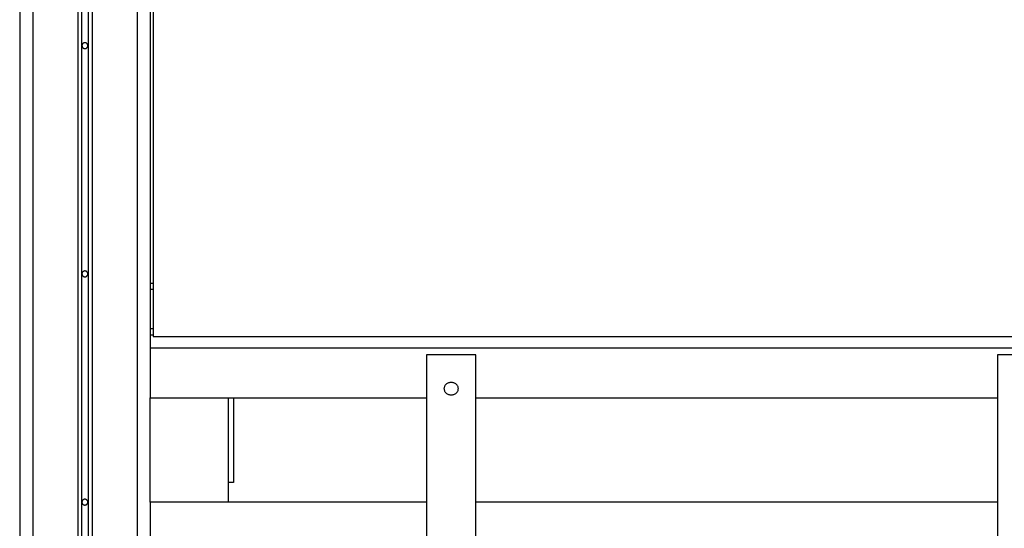
# Model space of a CAD drawing. Extents: x -37.1 to 37, y -14.7 to 14.7.
# Drawn here: x -22.1 to -14.5, y 5.4 to 9.3 of the extents above; entities that cross this region are included whole.
import ezdxf

# ---------------------------------------------------------------- set-up
doc = ezdxf.new("R2010")
doc.units = 0
doc.layers.get('0').update_dxf_attribs({"linetype": 'CONTINUOUS'})

msp = doc.modelspace()

# ---------------------------------------------------------------- linework, layer by layer
at = {"color": 0}
for points in [[(-21.6051, 14.1673), (-21.6051, -1.9695)], [(-21.6051, 14.1673), (-21.6051, -1.9695)], [(-21.6051, 14.1673), (-21.6051, -1.9695)], [(-21.6051, 14.1673), (-21.6051, -1.9695)], [(-21.6051, 14.1673), (-21.6051, -1.9695)], [(-21.6051, 14.1673), (-21.6051, -1.9695)], [(-21.6051, 14.1673), (-21.6051, -1.9695)], [(-21.6051, 14.1673), (-21.6051, -1.9695)], [(-21.6051, 14.1673), (-21.6051, -1.9695)], [(-21.6051, 14.1673), (-21.6051, -1.9695)], [(-21.6051, 14.1673), (-21.6051, -1.9695)], [(-21.6051, 14.1673), (-21.6051, -1.9695)], [(-21.6051, 14.1673), (-21.6051, -1.9695)], [(-21.6051, 14.1673), (-21.6051, -1.9695)], [(-21.6051, 14.1673), (-21.6051, -1.9695)], [(-21.6051, 14.1673), (-21.6051, -1.9695)], [(-21.6051, 14.1673), (-21.6051, -1.9695)], [(-21.6051, 14.1673), (-21.6051, -1.9695)], [(-21.6051, 14.1673), (-21.6051, -1.9695)], [(-21.6051, 14.1673), (-21.6051, -1.9695)], [(-21.6051, 14.1673), (-21.6051, -1.9695)], [(-21.5751, 14.1987), (-21.5751, -1.9695)], [(-21.5751, 14.1987), (-21.5751, -1.9695)], [(-21.5751, 14.1987), (-21.5751, -1.9695)], [(-21.5751, 14.1987), (-21.5751, -1.9695)], [(-21.5751, 14.1987), (-21.5751, -1.9695)], [(-21.5751, 14.1987), (-21.5751, -1.9695)], [(-21.5751, 14.1987), (-21.5751, -1.9695)], [(-21.5751, 14.1987), (-21.5751, -1.9695)], [(-21.5751, 14.1987), (-21.5751, -1.9695)], [(-21.5751, 14.1987), (-21.5751, -1.9695)], [(-21.5751, 14.1987), (-21.5751, -1.9695)], [(-21.5751, 14.1987), (-21.5751, -1.9695)], [(-21.5751, 14.1987), (-21.5751, -1.9695)], [(-21.5751, 14.1987), (-21.5751, -1.9695)], [(-21.5751, 14.1987), (-21.5751, -1.9695)], [(-21.5751, 14.1987), (-21.5751, -1.9695)], [(-21.5751, 14.1987), (-21.5751, -1.9695)], [(-21.5751, 14.1987), (-21.5751, -1.9695)], [(-21.5751, 14.1987), (-21.5751, -1.9695)], [(-21.5751, 14.1987), (-21.5751, -1.9695)], [(-21.5751, 14.1987), (-21.5751, -1.9695)], [(-21.5251, 14.1987), (-21.5251, -1.9695)], [(-21.5251, 14.1987), (-21.5251, -1.9695)], [(-21.5251, 14.1987), (-21.5251, -1.9695)], [(-21.5251, 14.1987), (-21.5251, -1.9695)], [(-21.5251, 14.1987), (-21.5251, -1.9695)], [(-21.5251, 14.1987), (-21.5251, -1.9695)], [(-21.5251, 14.1987), (-21.5251, -1.9695)], [(-21.5251, 14.1987), (-21.5251, -1.9695)], [(-21.5251, 14.1987), (-21.5251, -1.9695)], [(-21.5251, 14.1987), (-21.5251, -1.9695)], [(-21.5251, 14.1987), (-21.5251, -1.9695)], [(-21.5251, 14.1987), (-21.5251, -1.9695)], [(-21.5251, 14.1987), (-21.5251, -1.9695)], [(-21.5251, 14.1987), (-21.5251, -1.9695)], [(-21.5251, 14.1987), (-21.5251, -1.9695)], [(-21.5251, 14.1987), (-21.5251, -1.9695)], [(-21.5251, 14.1987), (-21.5251, -1.9695)], [(-21.5251, 14.1987), (-21.5251, -1.9695)], [(-21.5251, 14.1987), (-21.5251, -1.9695)], [(-21.5251, 14.1987), (-21.5251, -1.9695)], [(-21.5251, 14.1987), (-21.5251, -1.9695)], [(-21.4951, 14.1673), (-21.4951, -1.9695)], [(-21.4951, 14.1673), (-21.4951, -1.9695)], [(-21.4951, 14.1673), (-21.4951, -1.9695)], [(-21.4951, 14.1673), (-21.4951, -1.9695)], [(-21.4951, 14.1673), (-21.4951, -1.9695)], [(-21.4951, 14.1673), (-21.4951, -1.9695)], [(-21.4951, 14.1673), (-21.4951, -1.9695)], [(-21.4951, 14.1673), (-21.4951, -1.9695)], [(-21.4951, 14.1673), (-21.4951, -1.9695)], [(-21.4951, 14.1673), (-21.4951, -1.9695)], [(-21.4951, 14.1673), (-21.4951, -1.9695)], [(-21.4951, 14.1673), (-21.4951, -1.9695)], [(-21.4951, 14.1673), (-21.4951, -1.9695)], [(-21.4951, 14.1673), (-21.4951, -1.9695)], [(-21.4951, 14.1673), (-21.4951, -1.9695)], [(-21.4951, 14.1673), (-21.4951, -1.9695)], [(-21.4951, 14.1673), (-21.4951, -1.9695)], [(-21.4951, 14.1673), (-21.4951, -1.9695)], [(-21.4951, 14.1673), (-21.4951, -1.9695)], [(-21.4951, 14.1673), (-21.4951, -1.9695)], [(-21.4951, 14.1673), (-21.4951, -1.9695)], [(-22.0501, 13.9634), (-22.0501, -1.9695)], [(-22.0501, 13.9634), (-22.0501, -1.9695)], [(-22.0501, 13.9634), (-22.0501, -1.9695)], [(-22.0501, 13.9634), (-22.0501, -1.9695)], [(-22.0501, 13.9634), (-22.0501, -1.9695)], [(-22.0501, 13.9634), (-22.0501, -1.9695)], [(-22.0501, 13.9634), (-22.0501, -1.9695)], [(-22.0501, 13.9634), (-22.0501, -1.9695)], [(-22.0501, 13.9634), (-22.0501, -1.9695)], [(-22.0501, 13.9634), (-22.0501, -1.9695)], [(-22.0501, 13.9634), (-22.0501, -1.9695)], [(-22.0501, 13.9634), (-22.0501, -1.9695)], [(-22.0501, 13.9634), (-22.0501, -1.9695)], [(-22.0501, 13.9634), (-22.0501, -1.9695)], [(-22.0501, 13.9634), (-22.0501, -1.9695)], [(-22.0501, 13.9634), (-22.0501, -1.9695)], [(-22.0501, 13.9634), (-22.0501, -1.9695)], [(-22.0501, 13.9634), (-22.0501, -1.9695)], [(-22.0501, 13.9634), (-22.0501, -1.9695)], [(-22.0501, 13.9634), (-22.0501, -1.9695)], [(-22.0501, 13.9634), (-22.0501, -1.9695)], [(-21.9501, 13.9634), (-21.9501, -1.9695)], [(-21.9501, 13.9634), (-21.9501, -1.9695)], [(-21.9501, 13.9634), (-21.9501, -1.9695)], [(-21.9501, 13.9634), (-21.9501, -1.9695)], [(-21.9501, 13.9634), (-21.9501, -1.9695)], [(-21.9501, 13.9634), (-21.9501, -1.9695)], [(-21.9501, 13.9634), (-21.9501, -1.9695)], [(-21.9501, 13.9634), (-21.9501, -1.9695)], [(-21.9501, 13.9634), (-21.9501, -1.9695)], [(-21.9501, 13.9634), (-21.9501, -1.9695)], [(-21.9501, 13.9634), (-21.9501, -1.9695)], [(-21.9501, 13.9634), (-21.9501, -1.9695)], [(-21.9501, 13.9634), (-21.9501, -1.9695)], [(-21.9501, 13.9634), (-21.9501, -1.9695)], [(-21.9501, 13.9634), (-21.9501, -1.9695)], [(-21.9501, 13.9634), (-21.9501, -1.9695)], [(-21.9501, 13.9634), (-21.9501, -1.9695)], [(-21.9501, 13.9634), (-21.9501, -1.9695)], [(-21.9501, 13.9634), (-21.9501, -1.9695)], [(-21.9501, 13.9634), (-21.9501, -1.9695)], [(-21.9501, 13.9634), (-21.9501, -1.9695)], [(-21.1501, 13.9634), (-21.1501, -1.9695)], [(-21.1501, 13.9634), (-21.1501, -1.9695)], [(-21.1501, 13.9634), (-21.1501, -1.9695)], [(-21.1501, 13.9634), (-21.1501, -1.9695)], [(-21.1501, 13.9634), (-21.1501, -1.9695)], [(-21.1501, 13.9634), (-21.1501, -1.9695)], [(-21.1501, 13.9634), (-21.1501, -1.9695)], [(-21.1501, 13.9634), (-21.1501, -1.9695)], [(-21.1501, 13.9634), (-21.1501, -1.9695)], [(-21.1501, 13.9634), (-21.1501, -1.9695)], [(-21.1501, 13.9634), (-21.1501, -1.9695)], [(-21.1501, 13.9634), (-21.1501, -1.9695)], [(-21.1501, 13.9634), (-21.1501, -1.9695)], [(-21.1501, 13.9634), (-21.1501, -1.9695)], [(-21.1501, 13.9634), (-21.1501, -1.9695)], [(-21.1501, 13.9634), (-21.1501, -1.9695)], [(-21.1501, 13.9634), (-21.1501, -1.9695)], [(-21.1501, 13.9634), (-21.1501, -1.9695)], [(-21.1501, 13.9634), (-21.1501, -1.9695)], [(-21.1501, 13.9634), (-21.1501, -1.9695)], [(-21.1501, 13.9634), (-21.1501, -1.9695)], [(-21.0501, 13.9634), (-21.0501, 6.7805)], [(-21.0501, 13.9634), (-21.0501, 6.7805)], [(-21.0501, 13.9634), (-21.0501, 6.7805)], [(-21.0501, 13.9634), (-21.0501, 6.7805)], [(-21.0501, 13.9634), (-21.0501, 6.7805)], [(-21.0501, 13.9634), (-21.0501, 6.7805)], [(-21.0501, 13.9634), (-21.0501, 6.7805)], [(-21.0501, 13.9634), (-21.0501, 6.7805)], [(-21.0501, 13.9634), (-21.0501, 6.7805)], [(-21.0501, 13.9634), (-21.0501, 6.7805)], [(-21.0501, 13.9634), (-21.0501, 6.7805)], [(-21.0501, 13.9634), (-21.0501, 6.7805)], [(-21.0501, 13.9634), (-21.0501, 6.7805)], [(-21.0501, 13.9634), (-21.0501, 6.7805)], [(-21.0501, 13.9634), (-21.0501, 6.7805)], [(-21.0501, 13.9634), (-21.0501, 6.7805)], [(-21.0501, 13.9634), (-21.0501, 6.7805)], [(-21.0501, 13.9634), (-21.0501, 6.7805)], [(-21.0501, 13.9634), (-21.0501, 6.7805)], [(-21.0501, 13.9634), (-21.0501, 6.7805)], [(-21.0501, 13.9634), (-21.0501, 6.7805)], [(-21.0251, 12.8305), (-21.0251, 7.2805)], [(-21.0251, 12.8305), (-21.0251, 7.2805)], [(-21.0251, 12.8305), (-21.0251, 7.2805)], [(-21.0251, 12.8305), (-21.0251, 7.2805)], [(-21.0251, 12.8305), (-21.0251, 7.2805)], [(-21.0251, 12.8305), (-21.0251, 7.2805)], [(-21.0251, 12.8305), (-21.0251, 7.2805)], [(-21.0251, 12.8305), (-21.0251, 7.2805)], [(-21.0251, 12.8305), (-21.0251, 7.2805)], [(-21.0251, 12.8305), (-21.0251, 7.2805)], [(-21.0251, 12.8305), (-21.0251, 7.2805)], [(-21.0251, 12.8305), (-21.0251, 7.2805)], [(-21.0251, 12.8305), (-21.0251, 7.2805)], [(-21.0251, 12.8305), (-21.0251, 7.2805)], [(-21.0251, 12.8305), (-21.0251, 7.2805)], [(-21.0251, 12.8305), (-21.0251, 7.2805)], [(-21.0251, 12.8305), (-21.0251, 7.2805)], [(-21.0251, 12.8305), (-21.0251, 7.2805)], [(-21.0251, 12.8305), (-21.0251, 7.2805)], [(-21.0251, 12.8305), (-21.0251, 7.2805)], [(-21.0251, 12.8305), (-21.0251, 7.2805)], [(-21.5276, 9.1005), (-21.5276, 9.1005), (-21.5276, 9.1026), (-21.528, 9.1049), (-21.5285, 9.107), (-21.5293, 9.1092), (-21.5301, 9.111), (-21.5313, 9.113), (-21.5326, 9.1146), (-21.5341, 9.1164), (-21.5356, 9.1177), (-21.5373, 9.119), (-21.5391, 9.12), (-21.5412, 9.1211), (-21.5433, 9.1218), (-21.5455, 9.1224), (-21.5477, 9.1228), (-21.5501, 9.123), (-21.5501, 9.123), (-21.5522, 9.1228), (-21.5545, 9.1224), (-21.5566, 9.1218), (-21.5588, 9.1211), (-21.5606, 9.12), (-21.5626, 9.119), (-21.5642, 9.1177), (-21.5659, 9.1164), (-21.5672, 9.1146), (-21.5686, 9.113), (-21.5696, 9.111), (-21.5707, 9.1092), (-21.5714, 9.107), (-21.572, 9.1049), (-21.5724, 9.1026), (-21.5726, 9.1005), (-21.5726, 9.1005), (-21.5724, 9.0981), (-21.572, 9.0959), (-21.5714, 9.0937), (-21.5707, 9.0916), (-21.5696, 9.0895), (-21.5686, 9.0877), (-21.5672, 9.086), (-21.5659, 9.0845), (-21.5642, 9.083), (-21.5626, 9.0817), (-21.5606, 9.0805), (-21.5588, 9.0797), (-21.5566, 9.0789), (-21.5545, 9.0784), (-21.5522, 9.078), (-21.5501, 9.078), (-21.5501, 9.078), (-21.5477, 9.078), (-21.5455, 9.0784), (-21.5433, 9.0789), (-21.5412, 9.0797), (-21.5391, 9.0805), (-21.5373, 9.0817), (-21.5356, 9.083), (-21.5341, 9.0845), (-21.5326, 9.086), (-21.5313, 9.0877), (-21.5301, 9.0895), (-21.5293, 9.0916), (-21.5285, 9.0937), (-21.528, 9.0959), (-21.5276, 9.0981), (-21.5276, 9.1005)], [(-21.5276, 7.3505), (-21.5276, 7.3505), (-21.5276, 7.3526), (-21.528, 7.3549), (-21.5285, 7.357), (-21.5293, 7.3592), (-21.5301, 7.361), (-21.5313, 7.363), (-21.5326, 7.3646), (-21.5341, 7.3664), (-21.5356, 7.3677), (-21.5373, 7.369), (-21.5391, 7.37), (-21.5412, 7.3711), (-21.5433, 7.3718), (-21.5455, 7.3724), (-21.5477, 7.3728), (-21.5501, 7.373), (-21.5501, 7.373), (-21.5522, 7.3728), (-21.5545, 7.3724), (-21.5566, 7.3718), (-21.5588, 7.3711), (-21.5606, 7.37), (-21.5626, 7.369), (-21.5642, 7.3677), (-21.5659, 7.3664), (-21.5672, 7.3646), (-21.5686, 7.363), (-21.5696, 7.361), (-21.5707, 7.3592), (-21.5714, 7.357), (-21.572, 7.3549), (-21.5724, 7.3526), (-21.5726, 7.3505), (-21.5726, 7.3505), (-21.5724, 7.3481), (-21.572, 7.3459), (-21.5714, 7.3437), (-21.5707, 7.3416), (-21.5696, 7.3395), (-21.5686, 7.3377), (-21.5672, 7.336), (-21.5659, 7.3345), (-21.5642, 7.333), (-21.5626, 7.3317), (-21.5606, 7.3305), (-21.5588, 7.3297), (-21.5566, 7.3289), (-21.5545, 7.3284), (-21.5522, 7.328), (-21.5501, 7.328), (-21.5501, 7.328), (-21.5477, 7.328), (-21.5455, 7.3284), (-21.5433, 7.3289), (-21.5412, 7.3297), (-21.5391, 7.3305), (-21.5373, 7.3317), (-21.5356, 7.333), (-21.5341, 7.3345), (-21.5326, 7.336), (-21.5313, 7.3377), (-21.5301, 7.3395), (-21.5293, 7.3416), (-21.5285, 7.3437), (-21.528, 7.3459), (-21.5276, 7.3481), (-21.5276, 7.3505)], [(-21.0501, 7.2805), (-21.0501, 7.2805)], [(-21.0501, 7.2805), (-21.0251, 7.2805)], [(-21.0501, 7.2805), (-21.0251, 7.2805)], [(-21.0501, 7.2805), (-21.0251, 7.2805)], [(-21.0501, 7.2805), (-21.0251, 7.2805)], [(-21.0501, 7.2805), (-21.0251, 7.2805)], [(-21.0501, 7.2805), (-21.0251, 7.2805)], [(-21.0501, 7.2805), (-21.0251, 7.2805)], [(-21.0501, 7.2805), (-21.0251, 7.2805)], [(-21.0501, 7.2805), (-21.0251, 7.2805)], [(-21.0501, 7.2805), (-21.0251, 7.2805)], [(-21.0501, 7.2805), (-21.0251, 7.2805)], [(-21.0501, 7.2805), (-21.0251, 7.2805)], [(-21.0501, 7.2805), (-21.0251, 7.2805)], [(-21.0501, 7.2805), (-21.0251, 7.2805)], [(-21.0501, 7.2805), (-21.0251, 7.2805)], [(-21.0501, 7.2805), (-21.0251, 7.2805)], [(-21.0501, 7.2805), (-21.0251, 7.2805)], [(-21.0501, 7.2805), (-21.0251, 7.2805)], [(-21.0501, 7.2805), (-21.0251, 7.2805)], [(-21.0501, 7.2805), (-21.0251, 7.2805)], [(-21.0501, 7.2805), (-21.0251, 7.2805)], [(-21.0251, 7.2805), (-21.0251, 7.2805)], [(-21.0251, 7.2805), (-21.0251, 7.2305)], [(-21.0251, 7.2805), (-21.0251, 7.2305)], [(-21.0251, 7.2805), (-21.0251, 7.2305)], [(-21.0251, 7.2805), (-21.0251, 7.2305)], [(-21.0251, 7.2805), (-21.0251, 7.2305)], [(-21.0251, 7.2805), (-21.0251, 7.2305)], [(-21.0251, 7.2805), (-21.0251, 7.2305)], [(-21.0251, 7.2805), (-21.0251, 7.2305)], [(-21.0251, 7.2805), (-21.0251, 7.2305)], [(-21.0251, 7.2805), (-21.0251, 7.2305)], [(-21.0251, 7.2805), (-21.0251, 7.2305)], [(-21.0251, 7.2805), (-21.0251, 7.2305)], [(-21.0251, 7.2805), (-21.0251, 7.2305)], [(-21.0251, 7.2805), (-21.0251, 7.2305)], [(-21.0251, 7.2805), (-21.0251, 7.2305)], [(-21.0251, 7.2805), (-21.0251, 7.2305)], [(-21.0251, 7.2805), (-21.0251, 7.2305)], [(-21.0251, 7.2805), (-21.0251, 7.2305)], [(-21.0251, 7.2805), (-21.0251, 7.2305)], [(-21.0251, 7.2805), (-21.0251, 7.2305)], [(-21.0251, 7.2805), (-21.0251, 7.2305)], [(-21.0251, 7.2805), (-21.0251, 7.2805)], [(-21.0251, 7.2805), (-21.0251, 7.2805)], [(-21.0501, 7.2305), (-21.0501, 7.2305)], [(-21.0251, 7.2305), (-21.0501, 7.2305)], [(-21.0251, 7.2305), (-21.0501, 7.2305)], [(-21.0251, 7.2305), (-21.0501, 7.2305)], [(-21.0251, 7.2305), (-21.0501, 7.2305)], [(-21.0251, 7.2305), (-21.0501, 7.2305)], [(-21.0251, 7.2305), (-21.0501, 7.2305)], [(-21.0251, 7.2305), (-21.0501, 7.2305)], [(-21.0251, 7.2305), (-21.0501, 7.2305)], [(-21.0251, 7.2305), (-21.0501, 7.2305)], [(-21.0251, 7.2305), (-21.0501, 7.2305)], [(-21.0251, 7.2305), (-21.0501, 7.2305)], [(-21.0251, 7.2305), (-21.0501, 7.2305)], [(-21.0251, 7.2305), (-21.0501, 7.2305)], [(-21.0251, 7.2305), (-21.0501, 7.2305)], [(-21.0251, 7.2305), (-21.0501, 7.2305)], [(-21.0251, 7.2305), (-21.0501, 7.2305)], [(-21.0251, 7.2305), (-21.0501, 7.2305)], [(-21.0251, 7.2305), (-21.0501, 7.2305)], [(-21.0251, 7.2305), (-21.0501, 7.2305)], [(-21.0251, 7.2305), (-21.0501, 7.2305)], [(-21.0251, 7.2305), (-21.0501, 7.2305)], [(-21.0251, 7.2305), (-21.0251, 7.2305)], [(-21.0251, 7.2305), (-21.0251, 7.2305)], [(-21.0251, 7.2305), (-21.0251, 6.9305)], [(-21.0251, 7.2305), (-21.0251, 6.9305)], [(-21.0251, 7.2305), (-21.0251, 6.9305)], [(-21.0251, 7.2305), (-21.0251, 6.9305)], [(-21.0251, 7.2305), (-21.0251, 6.9305)], [(-21.0251, 7.2305), (-21.0251, 6.9305)], [(-21.0251, 7.2305), (-21.0251, 6.9305)], [(-21.0251, 7.2305), (-21.0251, 6.9305)], [(-21.0251, 7.2305), (-21.0251, 6.9305)], [(-21.0251, 7.2305), (-21.0251, 6.9305)], [(-21.0251, 7.2305), (-21.0251, 6.9305)], [(-21.0251, 7.2305), (-21.0251, 6.9305)], [(-21.0251, 7.2305), (-21.0251, 6.9305)], [(-21.0251, 7.2305), (-21.0251, 6.9305)], [(-21.0251, 7.2305), (-21.0251, 6.9305)], [(-21.0251, 7.2305), (-21.0251, 6.9305)], [(-21.0251, 7.2305), (-21.0251, 6.9305)], [(-21.0251, 7.2305), (-21.0251, 6.9305)], [(-21.0251, 7.2305), (-21.0251, 6.9305)], [(-21.0251, 7.2305), (-21.0251, 6.9305)], [(-21.0251, 7.2305), (-21.0251, 6.9305)], [(-21.0251, 7.2305), (-21.0251, 7.2305)], [(-21.0501, 6.9305), (-21.0501, 6.9305)], [(-21.0501, 6.9305), (-21.0251, 6.9305)], [(-21.0501, 6.9305), (-21.0251, 6.9305)], [(-21.0501, 6.9305), (-21.0251, 6.9305)], [(-21.0501, 6.9305), (-21.0251, 6.9305)], [(-21.0501, 6.9305), (-21.0251, 6.9305)], [(-21.0501, 6.9305), (-21.0251, 6.9305)], [(-21.0501, 6.9305), (-21.0251, 6.9305)], [(-21.0501, 6.9305), (-21.0251, 6.9305)], [(-21.0501, 6.9305), (-21.0251, 6.9305)], [(-21.0501, 6.9305), (-21.0251, 6.9305)], [(-21.0501, 6.9305), (-21.0251, 6.9305)], [(-21.0501, 6.9305), (-21.0251, 6.9305)], [(-21.0501, 6.9305), (-21.0251, 6.9305)], [(-21.0501, 6.9305), (-21.0251, 6.9305)], [(-21.0501, 6.9305), (-21.0251, 6.9305)], [(-21.0501, 6.9305), (-21.0251, 6.9305)], [(-21.0501, 6.9305), (-21.0251, 6.9305)], [(-21.0501, 6.9305), (-21.0251, 6.9305)], [(-21.0501, 6.9305), (-21.0251, 6.9305)], [(-21.0501, 6.9305), (-21.0251, 6.9305)], [(-21.0501, 6.9305), (-21.0251, 6.9305)], [(-21.0501, 6.8805), (-21.0501, 6.8805)], [(-21.0251, 6.8805), (-21.0501, 6.8805)], [(-21.0251, 6.8805), (-21.0501, 6.8805)], [(-21.0251, 6.8805), (-21.0501, 6.8805)], [(-21.0251, 6.8805), (-21.0501, 6.8805)], [(-21.0251, 6.8805), (-21.0501, 6.8805)], [(-21.0251, 6.8805), (-21.0501, 6.8805)], [(-21.0251, 6.8805), (-21.0501, 6.8805)], [(-21.0251, 6.8805), (-21.0501, 6.8805)], [(-21.0251, 6.8805), (-21.0501, 6.8805)], [(-21.0251, 6.8805), (-21.0501, 6.8805)], [(-21.0251, 6.8805), (-21.0501, 6.8805)], [(-21.0251, 6.8805), (-21.0501, 6.8805)], [(-21.0251, 6.8805), (-21.0501, 6.8805)], [(-21.0251, 6.8805), (-21.0501, 6.8805)], [(-21.0251, 6.8805), (-21.0501, 6.8805)], [(-21.0251, 6.8805), (-21.0501, 6.8805)], [(-21.0251, 6.8805), (-21.0501, 6.8805)], [(-21.0251, 6.8805), (-21.0501, 6.8805)], [(-21.0251, 6.8805), (-21.0501, 6.8805)], [(-21.0251, 6.8805), (-21.0501, 6.8805)], [(-21.0251, 6.8805), (-21.0501, 6.8805)], [(-21.0251, 6.9305), (-21.0251, 6.9305)], [(-21.0251, 6.9305), (-21.0251, 6.9305)], [(-21.0251, 6.9305), (-21.0251, 6.8805)], [(-21.0251, 6.9305), (-21.0251, 6.8805)], [(-21.0251, 6.9305), (-21.0251, 6.8805)], [(-21.0251, 6.9305), (-21.0251, 6.8805)], [(-21.0251, 6.9305), (-21.0251, 6.8805)], [(-21.0251, 6.9305), (-21.0251, 6.8805)], [(-21.0251, 6.9305), (-21.0251, 6.8805)], [(-21.0251, 6.9305), (-21.0251, 6.8805)], [(-21.0251, 6.9305), (-21.0251, 6.8805)], [(-21.0251, 6.9305), (-21.0251, 6.8805)], [(-21.0251, 6.9305), (-21.0251, 6.8805)], [(-21.0251, 6.9305), (-21.0251, 6.8805)], [(-21.0251, 6.9305), (-21.0251, 6.8805)], [(-21.0251, 6.9305), (-21.0251, 6.8805)], [(-21.0251, 6.9305), (-21.0251, 6.8805)], [(-21.0251, 6.9305), (-21.0251, 6.8805)], [(-21.0251, 6.9305), (-21.0251, 6.8805)], [(-21.0251, 6.9305), (-21.0251, 6.8805)], [(-21.0251, 6.9305), (-21.0251, 6.8805)], [(-21.0251, 6.9305), (-21.0251, 6.8805)], [(-21.0251, 6.9305), (-21.0251, 6.8805)], [(-21.0251, 6.9305), (-21.0251, 6.9305)], [(-21.0251, 6.8805), (-21.0251, 6.8805)], [(-21.0251, 6.8805), (-21.0251, 6.8805)], [(-21.0251, 6.8805), (-21.0251, 6.8805)], [(-21.0251, 6.8805), (-21.0251, 6.8705)], [(-21.0251, 6.8805), (-21.0251, 6.8705)], [(-21.0251, 6.8805), (-21.0251, 6.8705)], [(-21.0251, 6.8805), (-21.0251, 6.8705)], [(-21.0251, 6.8805), (-21.0251, 6.8705)], [(-21.0251, 6.8805), (-21.0251, 6.8705)], [(-21.0251, 6.8805), (-21.0251, 6.8705)], [(-21.0251, 6.8805), (-21.0251, 6.8705)], [(-21.0251, 6.8805), (-21.0251, 6.8705)], [(-21.0251, 6.8805), (-21.0251, 6.8705)], [(-21.0251, 6.8805), (-21.0251, 6.8705)], [(-21.0251, 6.8805), (-21.0251, 6.8705)], [(-21.0251, 6.8805), (-21.0251, 6.8705)], [(-21.0251, 6.8805), (-21.0251, 6.8705)], [(-21.0251, 6.8805), (-21.0251, 6.8705)], [(-21.0251, 6.8805), (-21.0251, 6.8705)], [(-21.0251, 6.8805), (-21.0251, 6.8705)], [(-21.0251, 6.8805), (-21.0251, 6.8705)], [(-21.0251, 6.8805), (-21.0251, 6.8705)], [(-21.0251, 6.8805), (-21.0251, 6.8705)], [(-21.0251, 6.8805), (-21.0251, 6.8705)], [(-21.0251, 6.8705), (-21.0251, 6.8705)], [(-21.0251, 6.8705), (-21.0251, 6.8705)], [(-21.0251, 6.8705), (-12.0751, 6.8705)], [(-21.0251, 6.8705), (-12.0751, 6.8705)], [(-21.0251, 6.8705), (-12.0751, 6.8705)], [(-21.0251, 6.8705), (-12.0751, 6.8705)], [(-21.0251, 6.8705), (-12.0751, 6.8705)], [(-21.0251, 6.8705), (-12.0751, 6.8705)], [(-21.0251, 6.8705), (-12.0751, 6.8705)], [(-21.0251, 6.8705), (-12.0751, 6.8705)], [(-21.0251, 6.8705), (-12.0751, 6.8705)], [(-21.0251, 6.8705), (-12.0751, 6.8705)], [(-21.0251, 6.8705), (-12.0751, 6.8705)], [(-21.0251, 6.8705), (-12.0751, 6.8705)], [(-21.0251, 6.8705), (-12.0751, 6.8705)], [(-21.0251, 6.8705), (-12.0751, 6.8705)], [(-21.0251, 6.8705), (-12.0751, 6.8705)], [(-21.0251, 6.8705), (-12.0751, 6.8705)], [(-21.0251, 6.8705), (-12.0751, 6.8705)], [(-21.0251, 6.8705), (-12.0751, 6.8705)], [(-21.0251, 6.8705), (-12.0751, 6.8705)], [(-21.0251, 6.8705), (-12.0751, 6.8705)], [(-21.0251, 6.8705), (-12.0751, 6.8705)], [(-21.0501, 6.7805), (-21.0501, 6.7805)], [(-21.0501, 6.7805), (-21.0501, 6.7805)], [(-12.0501, 6.7805), (-21.0501, 6.7805)], [(-12.0501, 6.7805), (-21.0501, 6.7805)], [(-12.0501, 6.7805), (-21.0501, 6.7805)], [(-12.0501, 6.7805), (-21.0501, 6.7805)], [(-12.0501, 6.7805), (-21.0501, 6.7805)], [(-12.0501, 6.7805), (-21.0501, 6.7805)], [(-12.0501, 6.7805), (-21.0501, 6.7805)], [(-12.0501, 6.7805), (-21.0501, 6.7805)], [(-12.0501, 6.7805), (-21.0501, 6.7805)], [(-12.0501, 6.7805), (-21.0501, 6.7805)], [(-12.0501, 6.7805), (-21.0501, 6.7805)], [(-12.0501, 6.7805), (-21.0501, 6.7805)], [(-12.0501, 6.7805), (-21.0501, 6.7805)], [(-12.0501, 6.7805), (-21.0501, 6.7805)], [(-12.0501, 6.7805), (-21.0501, 6.7805)], [(-12.0501, 6.7805), (-21.0501, 6.7805)], [(-12.0501, 6.7805), (-21.0501, 6.7805)], [(-12.0501, 6.7805), (-21.0501, 6.7805)], [(-12.0501, 6.7805), (-21.0501, 6.7805)], [(-12.0501, 6.7805), (-21.0501, 6.7805)], [(-12.0501, 6.7805), (-21.0501, 6.7805)], [(-21.0501, 6.7805), (-21.0501, 6.7805)], [(-21.0501, 6.7805), (-21.0501, 6.4005)], [(-21.0501, 6.7805), (-21.0501, 6.4005)], [(-21.0501, 6.7805), (-21.0501, 6.4005)], [(-21.0501, 6.7805), (-21.0501, 6.4005)], [(-21.0501, 6.7805), (-21.0501, 6.4005)], [(-21.0501, 6.7805), (-21.0501, 6.4005)], [(-21.0501, 6.7805), (-21.0501, 6.4005)], [(-21.0501, 6.7805), (-21.0501, 6.4005)], [(-21.0501, 6.7805), (-21.0501, 6.4005)], [(-21.0501, 6.7805), (-21.0501, 6.4005)], [(-21.0501, 6.7805), (-21.0501, 6.4005)], [(-21.0501, 6.7805), (-21.0501, 6.4005)], [(-21.0501, 6.7805), (-21.0501, 6.4005)], [(-21.0501, 6.7805), (-21.0501, 6.4005)], [(-21.0501, 6.7805), (-21.0501, 6.4005)], [(-21.0501, 6.7805), (-21.0501, 6.4005)], [(-21.0501, 6.7805), (-21.0501, 6.4005)], [(-21.0501, 6.7805), (-21.0501, 6.4005)], [(-21.0501, 6.7805), (-21.0501, 6.4005)], [(-21.0501, 6.7805), (-21.0501, 6.4005)], [(-21.0501, 6.7805), (-21.0501, 6.4005)], [(-18.9301, 6.7305), (-18.9301, 6.7305)], [(-18.9301, 6.7305), (-18.9301, -1.9695)], [(-18.9301, 6.7305), (-18.9301, -1.9695)], [(-18.9301, 6.7305), (-18.9301, -1.9695)], [(-18.9301, 6.7305), (-18.9301, -1.9695)], [(-18.9301, 6.7305), (-18.9301, -1.9695)], [(-18.9301, 6.7305), (-18.9301, -1.9695)], [(-18.9301, 6.7305), (-18.9301, -1.9695)], [(-18.9301, 6.7305), (-18.9301, -1.9695)], [(-18.9301, 6.7305), (-18.9301, -1.9695)], [(-18.9301, 6.7305), (-18.9301, -1.9695)], [(-18.9301, 6.7305), (-18.9301, -1.9695)], [(-18.9301, 6.7305), (-18.9301, -1.9695)], [(-18.9301, 6.7305), (-18.9301, -1.9695)], [(-18.9301, 6.7305), (-18.9301, -1.9695)], [(-18.9301, 6.7305), (-18.9301, -1.9695)], [(-18.9301, 6.7305), (-18.9301, -1.9695)], [(-18.9301, 6.7305), (-18.9301, -1.9695)], [(-18.9301, 6.7305), (-18.9301, -1.9695)], [(-18.9301, 6.7305), (-18.9301, -1.9695)], [(-18.9301, 6.7305), (-18.9301, -1.9695)], [(-18.9301, 6.7305), (-18.9301, -1.9695)], [(-18.9301, 6.7305), (-18.9301, 6.7305)], [(-18.5501, 6.7305), (-18.9301, 6.7305)], [(-18.5501, 6.7305), (-18.9301, 6.7305)], [(-18.5501, 6.7305), (-18.9301, 6.7305)], [(-18.5501, 6.7305), (-18.9301, 6.7305)], [(-18.5501, 6.7305), (-18.9301, 6.7305)], [(-18.5501, 6.7305), (-18.9301, 6.7305)], [(-18.5501, 6.7305), (-18.9301, 6.7305)], [(-18.5501, 6.7305), (-18.9301, 6.7305)], [(-18.5501, 6.7305), (-18.9301, 6.7305)], [(-18.5501, 6.7305), (-18.9301, 6.7305)], [(-18.5501, 6.7305), (-18.9301, 6.7305)], [(-18.5501, 6.7305), (-18.9301, 6.7305)], [(-18.5501, 6.7305), (-18.9301, 6.7305)], [(-18.5501, 6.7305), (-18.9301, 6.7305)], [(-18.5501, 6.7305), (-18.9301, 6.7305)], [(-18.5501, 6.7305), (-18.9301, 6.7305)], [(-18.5501, 6.7305), (-18.9301, 6.7305)], [(-18.5501, 6.7305), (-18.9301, 6.7305)], [(-18.5501, 6.7305), (-18.9301, 6.7305)], [(-18.5501, 6.7305), (-18.9301, 6.7305)], [(-18.5501, 6.7305), (-18.9301, 6.7305)], [(-18.5501, 6.7305), (-18.5501, 6.7305)], [(-18.5501, -1.9695), (-18.5501, 6.7305)], [(-18.5501, -1.9695), (-18.5501, 6.7305)], [(-18.5501, -1.9695), (-18.5501, 6.7305)], [(-18.5501, -1.9695), (-18.5501, 6.7305)], [(-18.5501, -1.9695), (-18.5501, 6.7305)], [(-18.5501, -1.9695), (-18.5501, 6.7305)], [(-18.5501, -1.9695), (-18.5501, 6.7305)], [(-18.5501, -1.9695), (-18.5501, 6.7305)], [(-18.5501, -1.9695), (-18.5501, 6.7305)], [(-18.5501, -1.9695), (-18.5501, 6.7305)], [(-18.5501, -1.9695), (-18.5501, 6.7305)], [(-18.5501, -1.9695), (-18.5501, 6.7305)], [(-18.5501, -1.9695), (-18.5501, 6.7305)], [(-18.5501, -1.9695), (-18.5501, 6.7305)], [(-18.5501, -1.9695), (-18.5501, 6.7305)], [(-18.5501, -1.9695), (-18.5501, 6.7305)], [(-18.5501, -1.9695), (-18.5501, 6.7305)], [(-18.5501, -1.9695), (-18.5501, 6.7305)], [(-18.5501, -1.9695), (-18.5501, 6.7305)], [(-18.5501, -1.9695), (-18.5501, 6.7305)], [(-18.5501, -1.9695), (-18.5501, 6.7305)], [(-18.5501, 6.7305), (-18.5501, 6.7305)], [(-14.5501, 6.7305), (-14.5501, 6.7305)], [(-14.5501, 6.7305), (-14.5501, -1.9695)], [(-14.5501, 6.7305), (-14.5501, -1.9695)], [(-14.5501, 6.7305), (-14.5501, -1.9695)], [(-14.5501, 6.7305), (-14.5501, -1.9695)], [(-14.5501, 6.7305), (-14.5501, -1.9695)], [(-14.5501, 6.7305), (-14.5501, -1.9695)], [(-14.5501, 6.7305), (-14.5501, -1.9695)], [(-14.5501, 6.7305), (-14.5501, -1.9695)], [(-14.5501, 6.7305), (-14.5501, -1.9695)], [(-14.5501, 6.7305), (-14.5501, -1.9695)], [(-14.5501, 6.7305), (-14.5501, -1.9695)], [(-14.5501, 6.7305), (-14.5501, -1.9695)], [(-14.5501, 6.7305), (-14.5501, -1.9695)], [(-14.5501, 6.7305), (-14.5501, -1.9695)], [(-14.5501, 6.7305), (-14.5501, -1.9695)], [(-14.5501, 6.7305), (-14.5501, -1.9695)], [(-14.5501, 6.7305), (-14.5501, -1.9695)], [(-14.5501, 6.7305), (-14.5501, -1.9695)], [(-14.5501, 6.7305), (-14.5501, -1.9695)], [(-14.5501, 6.7305), (-14.5501, -1.9695)], [(-14.5501, 6.7305), (-14.5501, -1.9695)], [(-14.5501, 6.7305), (-14.5501, 6.7305)], [(-14.1701, 6.7305), (-14.5501, 6.7305)], [(-14.1701, 6.7305), (-14.5501, 6.7305)], [(-14.1701, 6.7305), (-14.5501, 6.7305)], [(-14.1701, 6.7305), (-14.5501, 6.7305)], [(-14.1701, 6.7305), (-14.5501, 6.7305)], [(-14.1701, 6.7305), (-14.5501, 6.7305)], [(-14.1701, 6.7305), (-14.5501, 6.7305)], [(-14.1701, 6.7305), (-14.5501, 6.7305)], [(-14.1701, 6.7305), (-14.5501, 6.7305)], [(-14.1701, 6.7305), (-14.5501, 6.7305)], [(-14.1701, 6.7305), (-14.5501, 6.7305)], [(-14.1701, 6.7305), (-14.5501, 6.7305)], [(-14.1701, 6.7305), (-14.5501, 6.7305)], [(-14.1701, 6.7305), (-14.5501, 6.7305)], [(-14.1701, 6.7305), (-14.5501, 6.7305)], [(-14.1701, 6.7305), (-14.5501, 6.7305)], [(-14.1701, 6.7305), (-14.5501, 6.7305)], [(-14.1701, 6.7305), (-14.5501, 6.7305)], [(-14.1701, 6.7305), (-14.5501, 6.7305)], [(-14.1701, 6.7305), (-14.5501, 6.7305)], [(-14.1701, 6.7305), (-14.5501, 6.7305)], [(-18.6851, 6.4707), (-18.6851, 6.4707), (-18.6852, 6.4754), (-18.6861, 6.4801), (-18.6873, 6.4846), (-18.6893, 6.4891), (-18.6915, 6.4931), (-18.6943, 6.4971), (-18.6974, 6.5008), (-18.7011, 6.5043), (-18.7049, 6.5072), (-18.7092, 6.51), (-18.7137, 6.5124), (-18.7186, 6.5145), (-18.7236, 6.5161), (-18.7289, 6.5173), (-18.7344, 6.5181), (-18.7401, 6.5184), (-18.7401, 6.5184), (-18.7456, 6.5181), (-18.7511, 6.5173), (-18.7563, 6.5161), (-18.7614, 6.5145), (-18.7661, 6.5124), (-18.7707, 6.51), (-18.7749, 6.5072), (-18.7789, 6.5043), (-18.7824, 6.5008), (-18.7856, 6.4971), (-18.7883, 6.4931), (-18.7907, 6.4891), (-18.7925, 6.4846), (-18.7939, 6.4801), (-18.7948, 6.4754), (-18.7951, 6.4707), (-18.7951, 6.4707), (-18.7948, 6.4657), (-18.7939, 6.461), (-18.7925, 6.4564), (-18.7907, 6.4521), (-18.7883, 6.4478), (-18.7856, 6.4439), (-18.7824, 6.4402), (-18.7789, 6.437), (-18.7749, 6.4338), (-18.7707, 6.4311), (-18.7661, 6.4287), (-18.7614, 6.4268), (-18.7563, 6.4251), (-18.7511, 6.424), (-18.7456, 6.4232), (-18.7401, 6.4231), (-18.7401, 6.4231), (-18.7344, 6.4232), (-18.7289, 6.424), (-18.7236, 6.4251), (-18.7186, 6.4268), (-18.7137, 6.4287), (-18.7092, 6.4311), (-18.7049, 6.4338), (-18.7011, 6.437), (-18.6974, 6.4402), (-18.6943, 6.4439), (-18.6915, 6.4478), (-18.6893, 6.4521), (-18.6873, 6.4564), (-18.6861, 6.461), (-18.6852, 6.4657), (-18.6851, 6.4707)], [(-21.0501, 6.4005), (-21.0501, 6.4005)], [(-21.0501, 5.6005), (-21.0501, 6.4005)], [(-21.0501, 5.6005), (-21.0501, 6.4005)], [(-21.0501, 5.6005), (-21.0501, 6.4005)], [(-21.0501, 5.6005), (-21.0501, 6.4005)], [(-21.0501, 5.6005), (-21.0501, 6.4005)], [(-21.0501, 5.6005), (-21.0501, 6.4005)], [(-21.0501, 5.6005), (-21.0501, 6.4005)], [(-21.0501, 5.6005), (-21.0501, 6.4005)], [(-21.0501, 5.6005), (-21.0501, 6.4005)], [(-21.0501, 5.6005), (-21.0501, 6.4005)], [(-21.0501, 5.6005), (-21.0501, 6.4005)], [(-21.0501, 5.6005), (-21.0501, 6.4005)], [(-21.0501, 5.6005), (-21.0501, 6.4005)], [(-21.0501, 5.6005), (-21.0501, 6.4005)], [(-21.0501, 5.6005), (-21.0501, 6.4005)], [(-21.0501, 5.6005), (-21.0501, 6.4005)], [(-21.0501, 5.6005), (-21.0501, 6.4005)], [(-21.0501, 5.6005), (-21.0501, 6.4005)], [(-21.0501, 5.6005), (-21.0501, 6.4005)], [(-21.0501, 5.6005), (-21.0501, 6.4005)], [(-21.0501, 5.6005), (-21.0501, 6.4005)], [(-21.0501, 6.4005), (-21.0501, 6.4005)], [(-21.0501, 6.4005), (-18.9301, 6.4005)], [(-21.0501, 6.4005), (-18.9301, 6.4005)], [(-21.0501, 6.4005), (-18.9301, 6.4005)], [(-21.0501, 6.4005), (-18.9301, 6.4005)], [(-21.0501, 6.4005), (-18.9301, 6.4005)], [(-21.0501, 6.4005), (-18.9301, 6.4005)], [(-21.0501, 6.4005), (-18.9301, 6.4005)], [(-21.0501, 6.4005), (-18.9301, 6.4005)], [(-21.0501, 6.4005), (-18.9301, 6.4005)], [(-21.0501, 6.4005), (-18.9301, 6.4005)], [(-21.0501, 6.4005), (-18.9301, 6.4005)], [(-21.0501, 6.4005), (-18.9301, 6.4005)], [(-21.0501, 6.4005), (-18.9301, 6.4005)], [(-21.0501, 6.4005), (-18.9301, 6.4005)], [(-21.0501, 6.4005), (-18.9301, 6.4005)], [(-21.0501, 6.4005), (-18.9301, 6.4005)], [(-21.0501, 6.4005), (-18.9301, 6.4005)], [(-21.0501, 6.4005), (-18.9301, 6.4005)], [(-21.0501, 6.4005), (-18.9301, 6.4005)], [(-21.0501, 6.4005), (-18.9301, 6.4005)], [(-21.0501, 6.4005), (-18.9301, 6.4005)], [(-21.0501, 6.4005), (-21.0501, 6.4005)], [(-20.4501, 6.4005), (-20.4501, 6.4005)], [(-20.4501, 6.4005), (-20.4501, 5.7505)], [(-20.4501, 6.4005), (-20.4501, 5.7505)], [(-20.4501, 6.4005), (-20.4501, 5.7505)], [(-20.4501, 6.4005), (-20.4501, 5.7505)], [(-20.4501, 6.4005), (-20.4501, 5.7505)], [(-20.4501, 6.4005), (-20.4501, 5.7505)], [(-20.4501, 6.4005), (-20.4501, 5.7505)], [(-20.4501, 6.4005), (-20.4501, 5.7505)], [(-20.4501, 6.4005), (-20.4501, 5.7505)], [(-20.4501, 6.4005), (-20.4501, 5.7505)], [(-20.4501, 6.4005), (-20.4501, 5.7505)], [(-20.4501, 6.4005), (-20.4501, 5.7505)], [(-20.4501, 6.4005), (-20.4501, 5.7505)], [(-20.4501, 6.4005), (-20.4501, 5.7505)], [(-20.4501, 6.4005), (-20.4501, 5.7505)], [(-20.4501, 6.4005), (-20.4501, 5.7505)], [(-20.4501, 6.4005), (-20.4501, 5.7505)], [(-20.4501, 6.4005), (-20.4501, 5.7505)], [(-20.4501, 6.4005), (-20.4501, 5.7505)], [(-20.4501, 6.4005), (-20.4501, 5.7505)], [(-20.4501, 6.4005), (-20.4501, 5.7505)], [(-20.4101, 6.4005), (-20.4101, 6.4005)], [(-20.4101, 6.4005), (-20.4101, 5.7505)], [(-20.4101, 6.4005), (-20.4101, 5.7505)], [(-20.4101, 6.4005), (-20.4101, 5.7505)], [(-20.4101, 6.4005), (-20.4101, 5.7505)], [(-20.4101, 6.4005), (-20.4101, 5.7505)], [(-20.4101, 6.4005), (-20.4101, 5.7505)], [(-20.4101, 6.4005), (-20.4101, 5.7505)], [(-20.4101, 6.4005), (-20.4101, 5.7505)], [(-20.4101, 6.4005), (-20.4101, 5.7505)], [(-20.4101, 6.4005), (-20.4101, 5.7505)], [(-20.4101, 6.4005), (-20.4101, 5.7505)], [(-20.4101, 6.4005), (-20.4101, 5.7505)], [(-20.4101, 6.4005), (-20.4101, 5.7505)], [(-20.4101, 6.4005), (-20.4101, 5.7505)], [(-20.4101, 6.4005), (-20.4101, 5.7505)], [(-20.4101, 6.4005), (-20.4101, 5.7505)], [(-20.4101, 6.4005), (-20.4101, 5.7505)], [(-20.4101, 6.4005), (-20.4101, 5.7505)], [(-20.4101, 6.4005), (-20.4101, 5.7505)], [(-20.4101, 6.4005), (-20.4101, 5.7505)], [(-20.4101, 6.4005), (-20.4101, 5.7505)], [(-18.9301, 6.4005), (-18.9301, 6.4005)], [(-18.5501, 6.4005), (-18.5501, 6.4005)], [(-18.5501, 6.4005), (-14.5501, 6.4005)], [(-18.5501, 6.4005), (-14.5501, 6.4005)], [(-18.5501, 6.4005), (-14.5501, 6.4005)], [(-18.5501, 6.4005), (-14.5501, 6.4005)], [(-18.5501, 6.4005), (-14.5501, 6.4005)], [(-18.5501, 6.4005), (-14.5501, 6.4005)], [(-18.5501, 6.4005), (-14.5501, 6.4005)], [(-18.5501, 6.4005), (-14.5501, 6.4005)], [(-18.5501, 6.4005), (-14.5501, 6.4005)], [(-18.5501, 6.4005), (-14.5501, 6.4005)], [(-18.5501, 6.4005), (-14.5501, 6.4005)], [(-18.5501, 6.4005), (-14.5501, 6.4005)], [(-18.5501, 6.4005), (-14.5501, 6.4005)], [(-18.5501, 6.4005), (-14.5501, 6.4005)], [(-18.5501, 6.4005), (-14.5501, 6.4005)], [(-18.5501, 6.4005), (-14.5501, 6.4005)], [(-18.5501, 6.4005), (-14.5501, 6.4005)], [(-18.5501, 6.4005), (-14.5501, 6.4005)], [(-18.5501, 6.4005), (-14.5501, 6.4005)], [(-18.5501, 6.4005), (-14.5501, 6.4005)], [(-18.5501, 6.4005), (-14.5501, 6.4005)], [(-14.5501, 6.4005), (-14.5501, 6.4005)], [(-20.4501, 5.7505), (-20.4501, 5.7505)], [(-20.4501, 5.7505), (-20.4501, 5.7505)], [(-20.4101, 5.7505), (-20.4501, 5.7505)], [(-20.4101, 5.7505), (-20.4501, 5.7505)], [(-20.4101, 5.7505), (-20.4501, 5.7505)], [(-20.4101, 5.7505), (-20.4501, 5.7505)], [(-20.4101, 5.7505), (-20.4501, 5.7505)], [(-20.4101, 5.7505), (-20.4501, 5.7505)], [(-20.4101, 5.7505), (-20.4501, 5.7505)], [(-20.4101, 5.7505), (-20.4501, 5.7505)], [(-20.4101, 5.7505), (-20.4501, 5.7505)], [(-20.4101, 5.7505), (-20.4501, 5.7505)], [(-20.4101, 5.7505), (-20.4501, 5.7505)], [(-20.4101, 5.7505), (-20.4501, 5.7505)], [(-20.4101, 5.7505), (-20.4501, 5.7505)], [(-20.4101, 5.7505), (-20.4501, 5.7505)], [(-20.4101, 5.7505), (-20.4501, 5.7505)], [(-20.4101, 5.7505), (-20.4501, 5.7505)], [(-20.4101, 5.7505), (-20.4501, 5.7505)], [(-20.4101, 5.7505), (-20.4501, 5.7505)], [(-20.4101, 5.7505), (-20.4501, 5.7505)], [(-20.4101, 5.7505), (-20.4501, 5.7505)], [(-20.4101, 5.7505), (-20.4501, 5.7505)], [(-20.4501, 5.7505), (-20.4501, 5.7505)], [(-20.4501, 5.7505), (-20.4501, 5.6005)], [(-20.4501, 5.7505), (-20.4501, 5.6005)], [(-20.4501, 5.7505), (-20.4501, 5.6005)], [(-20.4501, 5.7505), (-20.4501, 5.6005)], [(-20.4501, 5.7505), (-20.4501, 5.6005)], [(-20.4501, 5.7505), (-20.4501, 5.6005)], [(-20.4501, 5.7505), (-20.4501, 5.6005)], [(-20.4501, 5.7505), (-20.4501, 5.6005)], [(-20.4501, 5.7505), (-20.4501, 5.6005)], [(-20.4501, 5.7505), (-20.4501, 5.6005)], [(-20.4501, 5.7505), (-20.4501, 5.6005)], [(-20.4501, 5.7505), (-20.4501, 5.6005)], [(-20.4501, 5.7505), (-20.4501, 5.6005)], [(-20.4501, 5.7505), (-20.4501, 5.6005)], [(-20.4501, 5.7505), (-20.4501, 5.6005)], [(-20.4501, 5.7505), (-20.4501, 5.6005)], [(-20.4501, 5.7505), (-20.4501, 5.6005)], [(-20.4501, 5.7505), (-20.4501, 5.6005)], [(-20.4501, 5.7505), (-20.4501, 5.6005)], [(-20.4501, 5.7505), (-20.4501, 5.6005)], [(-20.4501, 5.7505), (-20.4501, 5.6005)], [(-20.4101, 5.7505), (-20.4101, 5.7505)], [(-20.4101, 5.7505), (-20.4101, 5.7505)], [(-21.5276, 5.6005), (-21.5276, 5.6005), (-21.5276, 5.6026), (-21.528, 5.6049), (-21.5285, 5.607), (-21.5293, 5.6092), (-21.5301, 5.611), (-21.5313, 5.613), (-21.5326, 5.6146), (-21.5341, 5.6164), (-21.5356, 5.6177), (-21.5373, 5.619), (-21.5391, 5.62), (-21.5412, 5.6211), (-21.5433, 5.6218), (-21.5455, 5.6224), (-21.5477, 5.6228), (-21.5501, 5.623), (-21.5501, 5.623), (-21.5522, 5.6228), (-21.5545, 5.6224), (-21.5566, 5.6218), (-21.5588, 5.6211), (-21.5606, 5.62), (-21.5626, 5.619), (-21.5642, 5.6177), (-21.5659, 5.6164), (-21.5672, 5.6146), (-21.5686, 5.613), (-21.5696, 5.611), (-21.5707, 5.6092), (-21.5714, 5.607), (-21.572, 5.6049), (-21.5724, 5.6026), (-21.5726, 5.6005), (-21.5726, 5.6005), (-21.5724, 5.5981), (-21.572, 5.5959), (-21.5714, 5.5937), (-21.5707, 5.5916), (-21.5696, 5.5895), (-21.5686, 5.5877), (-21.5672, 5.586), (-21.5659, 5.5845), (-21.5642, 5.583), (-21.5626, 5.5817), (-21.5606, 5.5805), (-21.5588, 5.5797), (-21.5566, 5.5789), (-21.5545, 5.5784), (-21.5522, 5.578), (-21.5501, 5.578), (-21.5501, 5.578), (-21.5477, 5.578), (-21.5455, 5.5784), (-21.5433, 5.5789), (-21.5412, 5.5797), (-21.5391, 5.5805), (-21.5373, 5.5817), (-21.5356, 5.583), (-21.5341, 5.5845), (-21.5326, 5.586), (-21.5313, 5.5877), (-21.5301, 5.5895), (-21.5293, 5.5916), (-21.5285, 5.5937), (-21.528, 5.5959), (-21.5276, 5.5981), (-21.5276, 5.6005)], [(-21.0501, 5.6005), (-21.0501, 5.6005)], [(-20.4501, 5.6005), (-21.0501, 5.6005)], [(-20.4501, 5.6005), (-21.0501, 5.6005)], [(-20.4501, 5.6005), (-21.0501, 5.6005)], [(-20.4501, 5.6005), (-21.0501, 5.6005)], [(-20.4501, 5.6005), (-21.0501, 5.6005)], [(-20.4501, 5.6005), (-21.0501, 5.6005)], [(-20.4501, 5.6005), (-21.0501, 5.6005)], [(-20.4501, 5.6005), (-21.0501, 5.6005)], [(-20.4501, 5.6005), (-21.0501, 5.6005)], [(-20.4501, 5.6005), (-21.0501, 5.6005)], [(-20.4501, 5.6005), (-21.0501, 5.6005)], [(-20.4501, 5.6005), (-21.0501, 5.6005)], [(-20.4501, 5.6005), (-21.0501, 5.6005)], [(-20.4501, 5.6005), (-21.0501, 5.6005)], [(-20.4501, 5.6005), (-21.0501, 5.6005)], [(-20.4501, 5.6005), (-21.0501, 5.6005)], [(-20.4501, 5.6005), (-21.0501, 5.6005)], [(-20.4501, 5.6005), (-21.0501, 5.6005)], [(-20.4501, 5.6005), (-21.0501, 5.6005)], [(-20.4501, 5.6005), (-21.0501, 5.6005)], [(-20.4501, 5.6005), (-21.0501, 5.6005)], [(-21.0501, 5.6005), (-21.0501, 5.6005)], [(-21.0501, 5.6005), (-21.0501, 5.6005)], [(-21.0501, 5.6005), (-21.0501, -1.9695)], [(-21.0501, 5.6005), (-21.0501, -1.9695)], [(-21.0501, 5.6005), (-21.0501, -1.9695)], [(-21.0501, 5.6005), (-21.0501, -1.9695)], [(-21.0501, 5.6005), (-21.0501, -1.9695)], [(-21.0501, 5.6005), (-21.0501, -1.9695)], [(-21.0501, 5.6005), (-21.0501, -1.9695)], [(-21.0501, 5.6005), (-21.0501, -1.9695)], [(-21.0501, 5.6005), (-21.0501, -1.9695)], [(-21.0501, 5.6005), (-21.0501, -1.9695)], [(-21.0501, 5.6005), (-21.0501, -1.9695)], [(-21.0501, 5.6005), (-21.0501, -1.9695)], [(-21.0501, 5.6005), (-21.0501, -1.9695)], [(-21.0501, 5.6005), (-21.0501, -1.9695)], [(-21.0501, 5.6005), (-21.0501, -1.9695)], [(-21.0501, 5.6005), (-21.0501, -1.9695)], [(-21.0501, 5.6005), (-21.0501, -1.9695)], [(-21.0501, 5.6005), (-21.0501, -1.9695)], [(-21.0501, 5.6005), (-21.0501, -1.9695)], [(-21.0501, 5.6005), (-21.0501, -1.9695)], [(-21.0501, 5.6005), (-21.0501, -1.9695)], [(-20.4501, 5.6005), (-20.4501, 5.6005)], [(-20.4501, 5.6005), (-20.4501, 5.6005)], [(-20.4501, 5.6005), (-20.4501, 5.6005)], [(-18.9301, 5.6005), (-20.4501, 5.6005)], [(-18.9301, 5.6005), (-20.4501, 5.6005)], [(-18.9301, 5.6005), (-20.4501, 5.6005)], [(-18.9301, 5.6005), (-20.4501, 5.6005)], [(-18.9301, 5.6005), (-20.4501, 5.6005)], [(-18.9301, 5.6005), (-20.4501, 5.6005)], [(-18.9301, 5.6005), (-20.4501, 5.6005)], [(-18.9301, 5.6005), (-20.4501, 5.6005)], [(-18.9301, 5.6005), (-20.4501, 5.6005)], [(-18.9301, 5.6005), (-20.4501, 5.6005)], [(-18.9301, 5.6005), (-20.4501, 5.6005)], [(-18.9301, 5.6005), (-20.4501, 5.6005)], [(-18.9301, 5.6005), (-20.4501, 5.6005)], [(-18.9301, 5.6005), (-20.4501, 5.6005)], [(-18.9301, 5.6005), (-20.4501, 5.6005)], [(-18.9301, 5.6005), (-20.4501, 5.6005)], [(-18.9301, 5.6005), (-20.4501, 5.6005)], [(-18.9301, 5.6005), (-20.4501, 5.6005)], [(-18.9301, 5.6005), (-20.4501, 5.6005)], [(-18.9301, 5.6005), (-20.4501, 5.6005)], [(-18.9301, 5.6005), (-20.4501, 5.6005)], [(-18.9301, 5.6005), (-18.9301, 5.6005)], [(-18.5501, 5.6005), (-18.5501, 5.6005)], [(-14.5501, 5.6005), (-18.5501, 5.6005)], [(-14.5501, 5.6005), (-18.5501, 5.6005)], [(-14.5501, 5.6005), (-18.5501, 5.6005)], [(-14.5501, 5.6005), (-18.5501, 5.6005)], [(-14.5501, 5.6005), (-18.5501, 5.6005)], [(-14.5501, 5.6005), (-18.5501, 5.6005)], [(-14.5501, 5.6005), (-18.5501, 5.6005)], [(-14.5501, 5.6005), (-18.5501, 5.6005)], [(-14.5501, 5.6005), (-18.5501, 5.6005)], [(-14.5501, 5.6005), (-18.5501, 5.6005)], [(-14.5501, 5.6005), (-18.5501, 5.6005)], [(-14.5501, 5.6005), (-18.5501, 5.6005)], [(-14.5501, 5.6005), (-18.5501, 5.6005)], [(-14.5501, 5.6005), (-18.5501, 5.6005)], [(-14.5501, 5.6005), (-18.5501, 5.6005)], [(-14.5501, 5.6005), (-18.5501, 5.6005)], [(-14.5501, 5.6005), (-18.5501, 5.6005)], [(-14.5501, 5.6005), (-18.5501, 5.6005)], [(-14.5501, 5.6005), (-18.5501, 5.6005)], [(-14.5501, 5.6005), (-18.5501, 5.6005)], [(-14.5501, 5.6005), (-18.5501, 5.6005)], [(-14.5501, 5.6005), (-14.5501, 5.6005)]]:
    msp.add_lwpolyline(points, dxfattribs=at)

doc.saveas('drawing.dxf')
